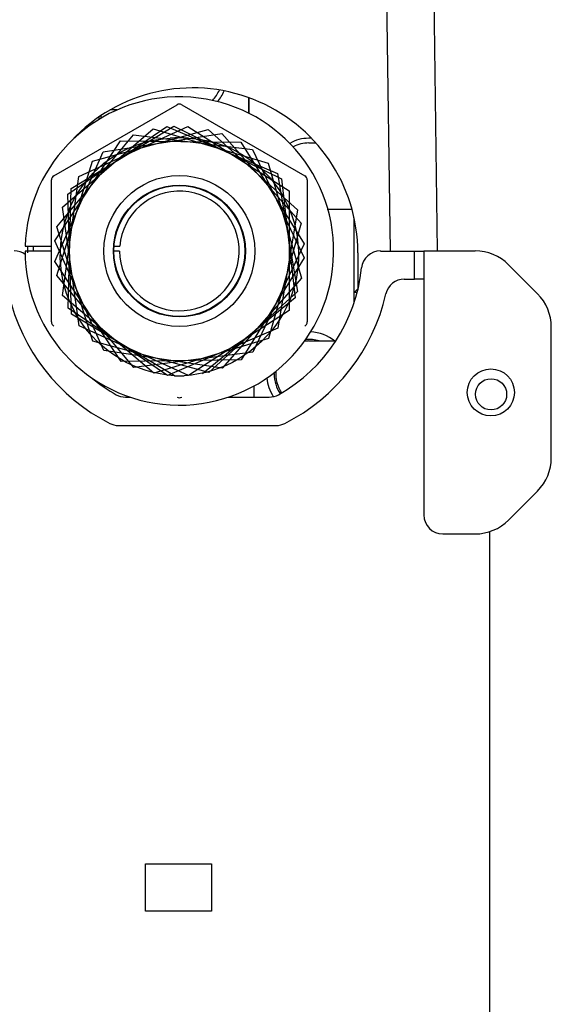
# Model space of a CAD drawing. Units: millimetres. Extents: x 0 to 7591, y 0 to 5414.
# Drawn here: x 2574 to 2630, y 3107 to 3211 of the extents above; entities that cross this region are included whole.
import ezdxf

# ---------------------------------------------------------------- set-up
doc = ezdxf.new("R2010")
doc.units = ezdxf.units.MM
doc.layers.add('LG-Product', color=3, linetype='Continuous')

msp = doc.modelspace()

# ---------------------------------------------------------------- linework, layer by layer
at = {"layer": 'LG-Product', "color": 3, "linetype": 'Continuous'}
for p, q in [((2611.05, 3338), (2613.18, 3186.33)), ((2616.04, 3338.07), (2618.17, 3186.33)), ((2598.25, 3202.54), (2598.25, 3200.89)), ((2598.25, 3200.89), (2598.25, 3202.54)), ((2577.63, 3194.27), (2590.65, 3201.79)), ((2591.15, 3201.79), (2604.17, 3194.27)), ((2582.39, 3200.49), (2582.39, 3200.24)), ((2582.59, 3200.62), (2582.59, 3200.35)), ((2584.3, 3201.24), (2583.57, 3201.24)), ((2581.74, 3200.03), (2581.74, 3199.82)), ((2604.58, 3197.75), (2605.34, 3197.75)), ((2577.38, 3178.81), (2577.38, 3193.84)), ((2604.42, 3193.84), (2604.42, 3178.81)), ((2606.52, 3190.76), (2609.14, 3190.76)), ((2609.37, 3181.93), (2609.37, 3189.84)), ((2574.6, 3186.82), (2577.38, 3186.82)), ((2575.45, 3186.82), (2575.45, 3186.32)), ((2584, 3186.82), (2584.59, 3186.82)), ((2577.38, 3186.32), (2574.59, 3186.32)), ((2584.57, 3186.32), (2583.98, 3186.32)), ((2609.77, 3186.12), (2609.77, 3182.21)), ((2612.15, 3186.32), (2615.75, 3186.32)), ((2615.75, 3186.32), (2616.75, 3186.32)), ((2615.75, 3183.33), (2615.75, 3186.32)), ((2616.75, 3186.32), (2616.75, 3183.33)), ((2622.17, 3186.32), (2616.75, 3186.32)), ((2628.76, 3181.8), (2625.69, 3184.86)), ((2614.68, 3183.33), (2615.75, 3183.33)), ((2616.75, 3183.33), (2615.75, 3183.33)), ((2616.75, 3183.33), (2616.75, 3158.39)), ((2609.37, 3181.93), (2609.8, 3182.37)), ((2609.37, 3180.82), (2609.37, 3181.93)), ((2609.7, 3181.93), (2609.37, 3181.93)), ((2630.22, 3164.45), (2630.22, 3178.27)), ((2604.58, 3176.8), (2607.35, 3176.8)), ((2600.93, 3173.31), (2600.93, 3173.46)), ((2581.74, 3172.83), (2581.74, 3172.81)), ((2582.39, 3172.41), (2582.39, 3172.31)), ((2582.59, 3172.3), (2582.59, 3172.16)), ((2598.82, 3170.86), (2598.82, 3172.07)), ((2585.2, 3170.86), (2585.71, 3170.86)), ((2596.09, 3170.86), (2600.4, 3170.86)), ((2584.45, 3167.87), (2601.15, 3167.87)), ((2625.69, 3157.86), (2628.76, 3160.92)), ((2623.73, 3057.63), (2623.73, 3156.65)), ((2618.75, 3156.4), (2622.17, 3156.4)), ((2587.32, 3121.48), (2594.3, 3121.48)), ((2587.32, 3116.49), (2587.32, 3121.48)), ((2594.3, 3121.48), (2594.3, 3116.49)), ((2594.3, 3116.49), (2587.32, 3116.49))]:
    msp.add_line(p, q, dxfattribs=at)
for points in [[(2590.4, 3173.12), (2579.5, 3179.64), (2579.12, 3192.32), (2589.59, 3199.48), (2601.27, 3194.53), (2603.4, 3182.02), (2594.03, 3173.48), (2581.76, 3176.78), (2577.93, 3188.87), (2586.05, 3198.62), (2598.63, 3197.05), (2604.1, 3185.6), (2597.42, 3174.82), (2584.73, 3174.63), (2577.73, 3185.21), (2582.86, 3196.81), (2595.39, 3198.76), (2603.79, 3189.26), (2600.33, 3177.06), (2588.19, 3173.39), (2578.55, 3181.63), (2580.28, 3194.19), (2591.79, 3199.51), (2602.49, 3192.69), (2602.51, 3180.01), (2591.85, 3173.14), (2580.31, 3178.41), (2578.53, 3190.97), (2588.13, 3199.25), (2600.29, 3195.63), (2603.8, 3183.44), (2595.44, 3173.91), (2582.9, 3175.81), (2577.73, 3187.39), (2584.69, 3197.99), (2597.38, 3197.85), (2604.1, 3187.09), (2598.67, 3175.63), (2586.09, 3174.01), (2577.94, 3183.73), (2581.73, 3195.84), (2593.96, 3199.18), (2603.38, 3190.69), (2601.31, 3178.17), (2589.66, 3173.16), (2579.15, 3180.27), (2579.47, 3192.95), (2590.31, 3199.53), (2601.7, 3193.95), (2603.15, 3181.35), (2593.33, 3173.33)], [(2590.4, 3173.12), (2589.64, 3173.19), (2588.88, 3173.31), (2588.14, 3173.47), (2587.4, 3173.68), (2586.68, 3173.93), (2585.97, 3174.21), (2585.29, 3174.54), (2584.63, 3174.91), (2583.98, 3175.32), (2583.36, 3175.76), (2582.77, 3176.24), (2582.21, 3176.75), (2581.68, 3177.3), (2581.18, 3177.87), (2580.72, 3178.48), (2580.29, 3179.11), (2579.9, 3179.77), (2579.55, 3180.44), (2579.25, 3181.13), (2578.98, 3181.84), (2578.76, 3182.58), (2578.58, 3183.32), (2578.45, 3184.07), (2578.36, 3184.82), (2578.31, 3185.58), (2578.32, 3186.34), (2578.37, 3187.11), (2578.46, 3187.86), (2578.6, 3188.61), (2578.79, 3189.34), (2579.02, 3190.07), (2579.29, 3190.78), (2579.61, 3191.48), (2579.97, 3192.15), (2580.37, 3192.79), (2580.81, 3193.41), (2581.29, 3194), (2581.8, 3194.57), (2582.35, 3195.1), (2582.93, 3195.6), (2583.53, 3196.05), (2584.16, 3196.47), (2584.83, 3196.85), (2585.51, 3197.19), (2586.22, 3197.48), (2586.93, 3197.73), (2587.66, 3197.93), (2588.41, 3198.09), (2589.17, 3198.2), (2589.94, 3198.26)], [(2591.87, 3198.26), (2592.63, 3198.2), (2593.39, 3198.09), (2594.14, 3197.93), (2594.87, 3197.73), (2595.6, 3197.48), (2596.3, 3197.19), (2596.98, 3196.85), (2597.64, 3196.47), (2598.27, 3196.05), (2598.88, 3195.59), (2599.46, 3195.1), (2600.01, 3194.57), (2600.52, 3194.01), (2600.99, 3193.41), (2601.44, 3192.79), (2601.84, 3192.14), (2602.19, 3191.47), (2602.51, 3190.78), (2602.79, 3190.07), (2603.02, 3189.34), (2603.2, 3188.6), (2603.34, 3187.86), (2603.44, 3187.1), (2603.49, 3186.35), (2603.49, 3185.58), (2603.45, 3184.82), (2603.36, 3184.06), (2603.23, 3183.32), (2603.05, 3182.58), (2602.83, 3181.85), (2602.56, 3181.13), (2602.25, 3180.44), (2601.9, 3179.76), (2601.51, 3179.11), (2601.09, 3178.48), (2600.63, 3177.88), (2600.12, 3177.3), (2599.59, 3176.75), (2599.03, 3176.24), (2598.44, 3175.76), (2597.83, 3175.32), (2597.18, 3174.91), (2596.51, 3174.54), (2595.83, 3174.21), (2595.12, 3173.92), (2594.41, 3173.68), (2593.68, 3173.47), (2592.93, 3173.31), (2592.17, 3173.19), (2591.41, 3173.12)]]:
    msp.add_lwpolyline(points, dxfattribs=at)
for centre, radius in [((2590.9, 3186.32), 7.98), ((2590.9, 3186.32), 6.98), ((2590.9, 3186.32), 6.92), ((2623.83, 3171.36), 2.49), ((2623.85, 3171.16), 1.65)]:
    msp.add_circle(centre, radius, dxfattribs=at)
for centre, radius, start, end in [((2592.31, 3186.12), 17.46, 0, 137.2022), ((2590.9, 3186.32), 16.31, 180, 178.2476), ((2591.92, 3204.73), 3.49, 314.9608, 336.7913), ((2591.92, 3204.73), 3.99, 319.2976, 338.4563), ((2590.9, 3201.36), 0.499, 60, 120), ((2590.9, 3186.32), 11.97, 85.3659, 94.6341), ((2604.58, 3194.26), 3.99, 90, 120.0882), ((2604.58, 3194.26), 3.99, 85.6914, 90), ((2604.58, 3194.26), 3.49, 90.0002, 118.1533), ((2577.88, 3193.84), 0.499, 120, 180), ((2603.92, 3193.84), 0.499, 0, 60), ((2590.9, 3186.32), 6.33, 180, 175.4838), ((2592.31, 3186.12), 17.46, 177.705, 180), ((2573.45, 3184.33), 2, 54.9035, 90), ((2612.15, 3184.33), 2, 90, 174.1132), ((2622.17, 3181.34), 4.99, 45, 90), ((2592.8, 3186.32), 17.46, 299.4287, 354.1132), ((2614.68, 3181.34), 2, 90, 167.1604), ((2592.8, 3186.32), 20.45, 192.8396, 243.112), ((2592.8, 3186.32), 20.45, 296.888, 347.1604), ((2625.23, 3178.27), 4.99, 0, 45), ((2577.88, 3178.81), 0.499, 180, 240), ((2603.92, 3178.81), 0.499, 300, 0), ((2604.58, 3173.31), 4.45, 51.6151, 87.4631), ((2604.58, 3173.31), 3.49, 90.0002, 97.6557), ((2604.58, 3173.31), 3.66, 72.7369, 95.282), ((2604.58, 3173.31), 3.66, 180, 214.5655), ((2604.58, 3173.31), 3.49, 175.1962, 214.7569), ((2592.8, 3186.32), 17.46, 230.711, 240.5713), ((2590.9, 3186.32), 13.22, 267.8077, 272.1917), ((2604.58, 3173.31), 4.45, 185.3834, 212.552), ((2585.2, 3172.86), 2, 240.5713, 270), ((2600.4, 3172.86), 2, 270, 299.4287), ((2590.9, 3171.29), 0.499, 240, 300), ((2584.45, 3169.86), 2, 243.112, 270), ((2601.15, 3169.86), 2, 270, 296.888), ((2625.23, 3164.45), 4.99, 315, 0), ((2618.75, 3158.39), 2, 180, 270), ((2622.17, 3161.38), 4.99, 270, 315)]:
    msp.add_arc(centre, radius, start, end, dxfattribs=at)

doc.saveas('drawing.dxf')
